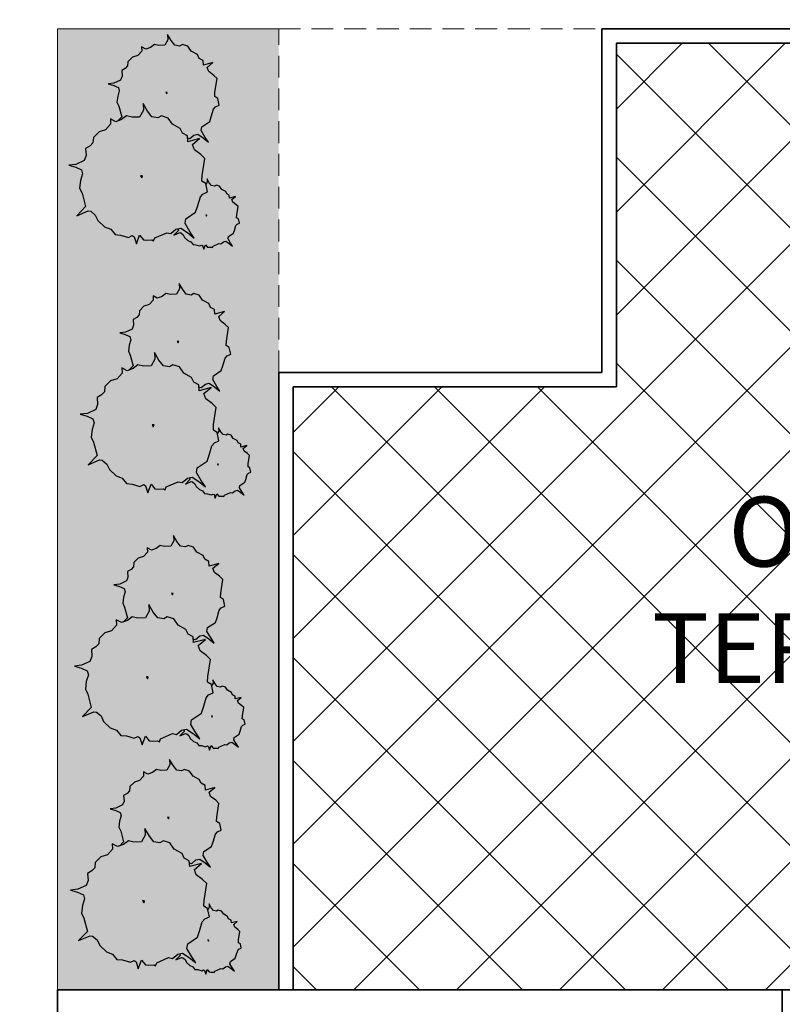
# Model space of a CAD drawing. Units: inches. Extents: x 132383 to 136296, y 19173 to 20900.
# Drawn here: x 133152 to 133414, y 20562 to 20900 of the extents above; entities that cross this region are included whole.
import ezdxf

# ---------------------------------------------------------------- set-up
doc = ezdxf.new("R2010")
doc.units = ezdxf.units.IN
doc.header["$MEASUREMENT"] = 0
doc.linetypes.add('HIDDEN', pattern=[0.375, 0.25, -0.125])
for name, color, linetype, lineweight in [('A-Dropline', 8, 'Continuous', 5), ('A-Plant', 84, 'Continuous', 25), ('A-Text', 252, 'Continuous', 25)]:
    doc.layers.add(name, color=color, linetype=linetype, lineweight=lineweight)
doc.layers.add('A-Hatch', color=7, linetype='Continuous', lineweight=9, true_color=0xadadad)
doc.layers.add('A-Wall', color=7, linetype='Continuous', lineweight=35, true_color=0xe06c3e)
doc.styles.get("Standard").update_dxf_attribs({"font": 'arial.ttf', "height": 12})

# ---------------------------------------------------------------- blocks, each defined once
blk = doc.blocks.new('Clump of Trees or Bushes - plan')
for points in [[(-10.993, 56.487), (-9.228, 58.426), (-10.144, 63.512), (-8.923, 67.033), (-3.43, 69.772), (2.673, 72.119), (-2.82, 71.728), (-10.449, 71.728), (-13.195, 74.075), (-13.806, 83.073), (-16.857, 86.594), (-22.045, 92.071), (-22.961, 94.81), (-22.656, 98.722), (-28.759, 100.678), (-31.811, 99.113), (-35.472, 101.461), (-45.543, 109.676), (-49.815, 108.503), (-55.308, 106.155), (-59.58, 106.938), (-60.801, 113.98), (-63.242, 104.982), (-67.209, 106.938), (-70.872, 104.59), (-74.839, 104.982), (-80.637, 101.461), (-86.435, 101.069), (-90.402, 97.548), (-90.402, 94.419), (-93.454, 90.898), (-98.947, 90.115), (-105.66, 90.115), (-101.083, 87.768), (-98.031, 82.682), (-100.778, 77.596), (-103.829, 74.466), (-103.219, 69.772), (-104.134, 65.077), (-108.102, 62.73), (-104.439, 60.774), (-102.609, 55.297), (-103.829, 50.211), (-102.303, 44.342), (-98.947, 41.995), (-98.031, 38.865), (-98.031, 34.953), (-93.148, 32.606), (-90.707, 29.476), (-91.317, 22.434), (-93.454, 17.348), (-89.487, 21.26), (-85.519, 23.999), (-82.468, 23.216), (-78.806, 19.304), (-74.228, 15.783), (-69.956, 15.392), (-59.886, 12.653), (-58.254, 7.074)], [(59.448, 5.262), (60.936, 4.858), (62.652, -1.011), (63.415, 4.858), (64.178, 5.836), (66.848, 6.814), (69.709, 6.569), (73.905, 7.792), (76.385, 9.748), (79.627, 10.237), (81.153, 12.438), (84.014, 15.127), (84.205, 17.084), (85.158, 17.573), (88.591, 16.839), (85.73, 20.262), (88.591, 20.751), (89.545, 21.974), (90.689, 24.174), (91.452, 24.663), (90.499, 25.886), (91.261, 31.999), (92.596, 33.466), (92.024, 36.645), (92.787, 38.845), (96.22, 40.557), (100.035, 42.024), (96.602, 41.779), (91.834, 41.779), (90.117, 43.246), (89.736, 48.871), (87.828, 51.071), (84.586, 54.494), (84.014, 56.206), (84.205, 58.651), (80.39, 59.873), (78.483, 58.895), (76.194, 60.362), (69.9, 65.497), (67.23, 64.764), (63.797, 63.297), (61.126, 63.786), (60.364, 68.187), (58.838, 62.563), (56.358, 63.786), (54.07, 62.319), (51.59, 62.563), (47.966, 60.362), (44.343, 60.118), (41.863, 57.917), (41.863, 55.961), (39.956, 53.761), (36.523, 53.272), (32.327, 53.272), (35.187, 51.805), (36.641, 49.381)]]:
    blk.add_lwpolyline(points)
for points in [[(-4.577, 66.508), (-7.629, 55.261), (-12.588, 57.706), (-17.166, 54.772), (-22.125, 55.261), (-29.372, 50.86), (-36.62, 50.371), (-41.579, 45.969), (-41.579, 42.057), (-45.393, 37.656), (-52.259, 36.678), (-60.651, 36.678), (-54.93, 33.743), (-51.115, 27.386), (-54.548, 21.029), (-58.363, 17.116), (-57.6, 11.248), (-58.744, 5.38), (-63.703, 2.446), (-59.126, 0), (-56.837, -6.846), (-58.363, -13.203), (-56.455, -20.539), (-52.259, -23.473), (-51.115, -27.385), (-51.115, -32.275), (-45.012, -35.21), (-41.96, -39.122), (-42.723, -47.924), (-45.393, -54.282), (-40.434, -49.391), (-35.475, -45.968), (-31.661, -46.946), (-27.083, -51.837), (-21.362, -56.238), (-16.021, -56.727), (-3.433, -60.15), (0, -71.887), (1.526, -60.15), (3.052, -58.194), (8.392, -56.238), (14.114, -56.727), (22.506, -54.282), (27.465, -50.369), (33.949, -49.391), (37.001, -44.99), (42.723, -39.611), (43.104, -35.699), (45.012, -34.721), (51.878, -36.188), (46.156, -29.341), (51.878, -28.363), (53.785, -25.918), (56.074, -21.517), (57.6, -20.539), (55.692, -18.094), (57.218, -5.868), (59.888, -2.934), (58.744, 3.424), (60.27, 7.825), (67.136, 11.248), (74.765, 14.182), (67.899, 13.693), (58.363, 13.693), (54.93, 16.627), (54.167, 27.875), (50.352, 32.276), (43.867, 39.123), (42.723, 42.546), (43.104, 47.436), (35.475, 49.882), (31.661, 47.925), (27.083, 50.86), (14.495, 61.129), (9.155, 59.662), (2.289, 56.728), (-3.052, 57.706)], [(-58.055, 61.947), (-58.97, 60.774), (-57.139, 60.774)], [(62.08, 35.667), (61.508, 34.933), (62.652, 34.933)], [(-1.144, 1.468), (-2.289, 0), (0, 0)]]:
    blk.add_lwpolyline(points, close=True)

msp = doc.modelspace()

# ---------------------------------------------------------------- hatches: boundary and pattern name
at = {"layer": 'A-Hatch'}
h = msp.add_hatch(dxfattribs=at)
h.set_pattern_fill('AR-SAND', color=96, scale=8, style=0)
h.set_pattern_definition([(37.5, (11824.003, 1415.28), (-0.5039469, 15.4145902), [0, -12.16, 0, -13.6, 0, -13]), (7.5, (11824.003, 1415.28), (14.1582136, 22.5771685), [0, -6.56, 0, -10.96, 0, -4.2]), (327.5, (11814.163, 1415.28), (24.9131349, 0.0452724), [0, -4, 0, -14.4, 0, -18.8]), (317.5, (11814.163, 1415.28), (24.049013, 7.0214045), [0, -2, 0, -9.44, 0, -10.8])])
h.paths.add_polyline_path([(133241.28, 20896.59), (133165.28, 20896.59), (133165.28, 20566.59), (133241.28, 20566.59), (133241.28, 20673.59), (133241.28, 20709.59), (133241.28, 20778.59)])
h.paths.add_polyline_path([(133723.28, 20896.59), (133647.28, 20896.59), (133647.28, 20778.59), (133647.28, 20566.59), (133723.28, 20566.59)])
h = msp.add_hatch(dxfattribs=at)
h.set_pattern_fill('ANSI37', color=256, scale=200, style=0)
h.set_pattern_definition([(45, (11054.928, 1415.28), (-17.6776695, 17.6776695), []), (135, (11054.928, 1415.28), (-17.6776695, -17.6776695), [])])
h.paths.add_polyline_path([(133531.28, 20773.59), (133531.28, 20891.59), (133357.28, 20891.59), (133357.28, 20773.59), (133246.28, 20773.59), (133246.28, 20566.59), (133251.28, 20566.59), (133414.28, 20566.59), (133416.76, 20566.59), (133453.28, 20566.59), (133642.28, 20566.59), (133642.28, 20773.59)])

# ---------------------------------------------------------------- linework, layer by layer
at = {"layer": 'A-Dropline', "color": 45}
msp.add_lwpolyline([(133241.28, 20896.59), (133165.28, 20896.59), (133165.28, 20566.59)], dxfattribs=at)
at = {"layer": 'A-Dropline', "linetype": 'HIDDEN', "ltscale": 30}
msp.add_lwpolyline([(133241.28, 20778.59), (133241.28, 20896.59), (133352.28, 20896.59)], dxfattribs=at)
at = {"layer": 'A-Wall'}
for p, q in [((133352.28, 20896.59), (133536.28, 20896.59)), ((133352.28, 20778.59), (133352.28, 20896.59)), ((133357.28, 20891.59), (133531.28, 20891.59)), ((133357.28, 20773.59), (133357.28, 20891.59)), ((133241.28, 20778.59), (133241.28, 20566.59)), ((133241.28, 20778.59), (133352.28, 20778.59)), ((133246.28, 20773.59), (133357.28, 20773.59)), ((133246.28, 20773.59), (133246.28, 20566.59)), ((133165.28, 20566.59), (133165.28, 20496.59)), ((133165.28, 20566.59), (133414.28, 20566.59)), ((133241.28, 20566.59), (133251.28, 20566.59)), ((133414.28, 20481.59), (133414.28, 20566.59)), ((133453.28, 20566.59), (133414.28, 20566.59))]:
    msp.add_line(p, q, dxfattribs=at)

# ---------------------------------------------------------------- block references
at = {"layer": 'A-Plant', "xscale": 0.36, "yscale": 0.36, "zscale": 0.36, "rotation": 300.2302241425159}
for p in [(133194.25, 20845.42), (133198.19, 20759.92), (133196.22, 20673.4), (133194.9, 20596.48)]:
    msp.add_blockref('Clump of Trees or Bushes - plan', p, dxfattribs=at)

# ---------------------------------------------------------------- texts
at = {"layer": 'A-Text', "insert": (133439.8, 20703.9), "char_height": 24, "attachment_point": 5}
msp.add_mtext_dynamic_manual_height_columns('OPEN TERRACE', width=204.7604, gutter_width=25, heights=[0], dxfattribs=at)

doc.saveas('drawing.dxf')
